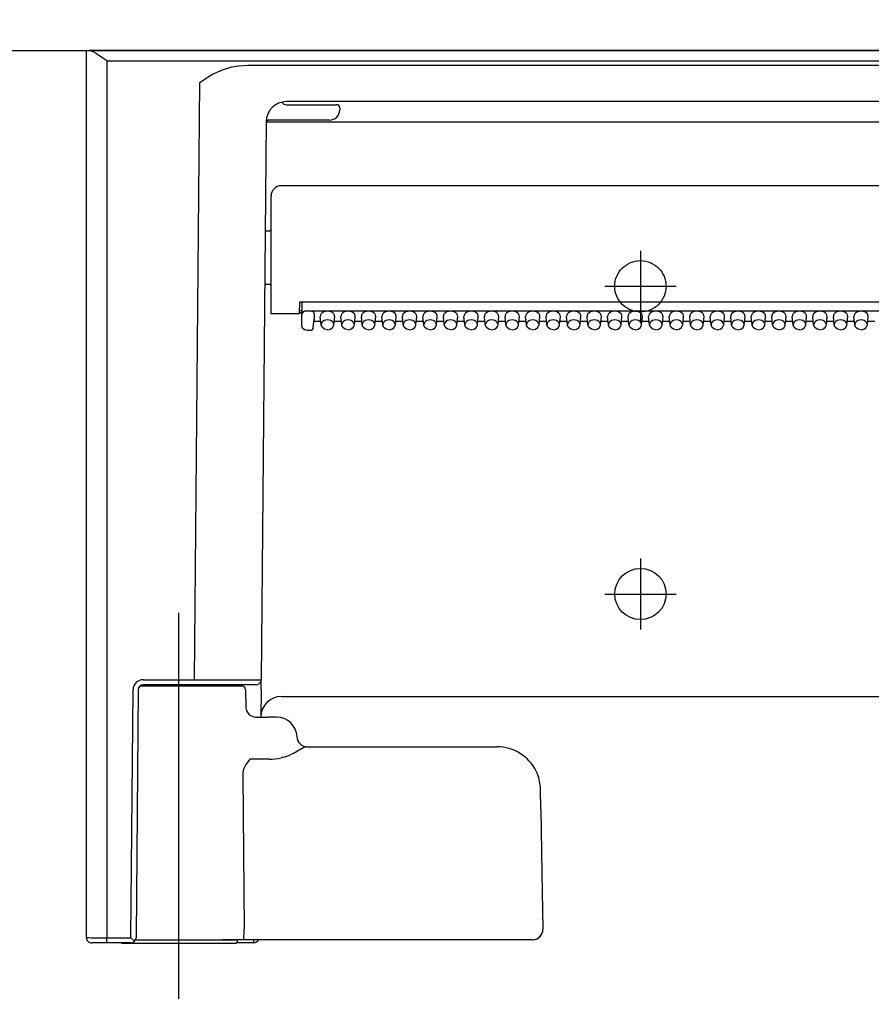
# Model space of a CAD drawing. Units: millimetres. Extents: x -395 to -10, y 7 to 287.
# Drawn here: x -281 to -276, y 114 to 119 of the extents above; entities that cross this region are included whole.
import ezdxf

# ---------------------------------------------------------------- set-up
doc = ezdxf.new("R2010")
doc.units = ezdxf.units.MM
doc.linetypes.add('CENTER', pattern=[12, 7.5, -1.5, 1.5, -1.5])
doc.linetypes.add('DASHED', pattern=[4.5, 3, -1.5])
doc.styles.get("Standard").update_dxf_attribs({"font": 'ROMANS', "bigfont": 'BIGFONT'})
doc.dimstyles.new('ISO-25', dxfattribs={"dimtxt": 2.5, "dimasz": 2.5, "dimexe": 1.25, "dimexo": 0.625, "dimtad": 1, "dimtxsty": 'Standard', "dimcen": 2.5, "dimadec": 0, "dimazin": 0, "dimtfac": 1, "dimtmove": 0, "dimatfit": 3, "dimfxl": 1, "dimarcsym": 0})

# ---------------------------------------------------------------- blocks, each defined once
blk = doc.blocks.new('VIS_ULD24R___D20011')
at = {"color": 0, "linetype": 'Continuous'}
blk.add_line((-308.6327, 119.1004), (-249.1327, 119.1004), dxfattribs=at)
blk = doc.blocks.new('VIS_ULD24R___D20018')
at = {"color": 160, "linetype": 'Continuous'}
for p, q in [((-280.2327, 119.1004), (-280.2195, 119.1004)), ((-280.2327, 114.7754), (-280.2327, 119.1004)), ((-264.3958, 119.1004), (-280.2195, 119.1004)), ((-280.2195, 119.1004), (-280.213, 119.0994)), ((-280.213, 119.0994), (-280.198, 119.0931)), ((-280.198, 119.0931), (-280.1834, 119.0846)), ((-280.1834, 119.0846), (-280.153, 119.0643)), ((-280.153, 119.0643), (-280.1333, 119.0504)), ((-280.1333, 119.0504), (-280.1327, 119.0499)), ((-280.1327, 119.0499), (-264.4827, 119.0499)), ((-280.1327, 119.0499), (-280.1327, 114.7752)), ((-279.491, 119.0253), (-279.4442, 119.0285)), ((-279.4442, 119.0285), (-273.0711, 119.0285)), ((-279.6493, 118.9656), (-279.618, 118.9837)), ((-279.618, 118.9837), (-279.5692, 119.0055)), ((-279.5692, 119.0055), (-279.5232, 119.0193)), ((-279.5232, 119.0193), (-279.491, 119.0253)), ((-279.7059, 116.0327), (-279.6805, 118.9442)), ((-279.6805, 118.9442), (-279.6493, 118.9656)), ((-279.2793, 118.8479), (-279.2786, 118.8481)), ((-273.2581, 118.8504), (-279.2577, 118.8504)), ((-279.2577, 118.8354), (-279.047, 118.8354)), ((-279.047, 118.8354), (-279.0135, 118.8354)), ((-278.9977, 118.8204), (-278.9977, 118.8104)), ((-279.3572, 118.7516), (-279.3809, 116.0327)), ((-279.0477, 118.7604), (-279.3427, 118.7604)), ((-273.2581, 118.7502), (-279.2572, 118.7502)), ((-273.2327, 118.4404), (-279.2827, 118.4404)), ((-279.3327, 117.8154), (-279.3327, 118.3904)), ((-279.3618, 118.2204), (-279.3427, 118.2204)), ((-279.3641, 117.9604), (-279.3427, 117.9604)), ((-279.1942, 117.8726), (-279.1952, 117.8154)), ((-279.1948, 117.8329), (-279.1824, 117.8329)), ((-273.3212, 117.8726), (-279.1942, 117.8726)), ((-279.1824, 117.8726), (-279.1824, 117.8202)), ((-273.3486, 117.8288), (-279.1677, 117.8288)), ((-279.2827, 117.8154), (-279.3327, 117.8154)), ((-279.1952, 117.8154), (-279.2827, 117.8154)), ((-279.1824, 117.8204), (-279.1951, 117.8204)), ((-279.1827, 117.7863), (-279.1827, 117.8182)), ((-279.1827, 117.7581), (-279.1827, 117.7863)), ((-279.1816, 117.8221), (-279.1816, 117.8153)), ((-279.1267, 117.7502), (-279.1227, 117.7899)), ((-279.1267, 117.7495), (-279.1227, 117.7892)), ((-279.1227, 117.8182), (-279.1227, 117.7899)), ((-279.1227, 117.7899), (-279.1227, 117.7892)), ((-279.0886, 117.7628), (-279.0926, 117.8023)), ((-279.0267, 117.7628), (-279.0227, 117.8023)), ((-278.9886, 117.7628), (-278.9926, 117.8023)), ((-278.9267, 117.7628), (-278.9227, 117.8023)), ((-278.8886, 117.7628), (-278.8926, 117.8023)), ((-278.8267, 117.7628), (-278.8227, 117.8023)), ((-278.7886, 117.7628), (-278.7926, 117.8023)), ((-278.7267, 117.7628), (-278.7227, 117.8023)), ((-278.6886, 117.7628), (-278.6926, 117.8023)), ((-278.6267, 117.7628), (-278.6227, 117.8023)), ((-278.5886, 117.7628), (-278.5926, 117.8023)), ((-278.5267, 117.7628), (-278.5227, 117.8023)), ((-278.4886, 117.7628), (-278.4926, 117.8023)), ((-278.4267, 117.7628), (-278.4227, 117.8023)), ((-278.3886, 117.7628), (-278.3926, 117.8023)), ((-278.3267, 117.7628), (-278.3227, 117.8023)), ((-278.2886, 117.7628), (-278.2926, 117.8023)), ((-278.2267, 117.7628), (-278.2227, 117.8023)), ((-278.1886, 117.7628), (-278.1926, 117.8023)), ((-278.1267, 117.7628), (-278.1227, 117.8023)), ((-278.0886, 117.7628), (-278.0926, 117.8023)), ((-278.0267, 117.7628), (-278.0227, 117.8023)), ((-277.9886, 117.7628), (-277.9926, 117.8023)), ((-277.9267, 117.7628), (-277.9227, 117.8023)), ((-277.8886, 117.7628), (-277.8926, 117.8023)), ((-277.8267, 117.7628), (-277.8227, 117.8023)), ((-277.7886, 117.7628), (-277.7926, 117.8023)), ((-277.7267, 117.7628), (-277.7227, 117.8023)), ((-277.6886, 117.7628), (-277.6926, 117.8023)), ((-277.6267, 117.7628), (-277.6227, 117.8023)), ((-277.5886, 117.7628), (-277.5926, 117.8023)), ((-277.5267, 117.7628), (-277.5227, 117.8023)), ((-277.4886, 117.7628), (-277.4926, 117.8023)), ((-277.4267, 117.7628), (-277.4227, 117.8023)), ((-277.3886, 117.7628), (-277.3926, 117.8023)), ((-277.3267, 117.7628), (-277.3227, 117.8023)), ((-277.2886, 117.7628), (-277.2926, 117.8023)), ((-277.2267, 117.7628), (-277.2227, 117.8023)), ((-277.1886, 117.7628), (-277.1926, 117.8023)), ((-277.1267, 117.7628), (-277.1227, 117.8023)), ((-277.0886, 117.7628), (-277.0926, 117.8023)), ((-277.0267, 117.7628), (-277.0227, 117.8023)), ((-276.9886, 117.7628), (-276.9926, 117.8023)), ((-276.9267, 117.7628), (-276.9227, 117.8023)), ((-276.8886, 117.7628), (-276.8926, 117.8023)), ((-276.8267, 117.7628), (-276.8227, 117.8023)), ((-276.7886, 117.7628), (-276.7926, 117.8023)), ((-276.7267, 117.7628), (-276.7227, 117.8023)), ((-276.6886, 117.7628), (-276.6926, 117.8023)), ((-276.6267, 117.7628), (-276.6227, 117.8023)), ((-276.5886, 117.7628), (-276.5926, 117.8023)), ((-276.5267, 117.7628), (-276.5227, 117.8023)), ((-276.4886, 117.7628), (-276.4926, 117.8023)), ((-276.4267, 117.7628), (-276.4227, 117.8023)), ((-279.1789, 117.7462), (-279.1827, 117.7581)), ((-279.1693, 117.7384), (-279.1789, 117.7462)), ((-279.1577, 117.736), (-279.1693, 117.7384)), ((-279.1577, 117.736), (-279.1416, 117.736)), ((-279.0902, 117.7794), (-279.1237, 117.7794)), ((-279.0883, 117.7606), (-279.0886, 117.7628)), ((-279.0828, 117.7495), (-279.0883, 117.7606)), ((-279.0719, 117.7416), (-279.0828, 117.7495)), ((-279.0577, 117.7388), (-279.0719, 117.7416)), ((-279.0577, 117.7388), (-279.0434, 117.7416)), ((-279.0434, 117.7416), (-279.0325, 117.7495)), ((-279.0325, 117.7495), (-279.0271, 117.7606)), ((-279.0271, 117.7606), (-279.0267, 117.7628)), ((-278.9902, 117.7794), (-279.0251, 117.7794)), ((-278.9883, 117.7606), (-278.9886, 117.7628)), ((-278.9828, 117.7495), (-278.9883, 117.7606)), ((-278.9719, 117.7416), (-278.9828, 117.7495)), ((-278.9577, 117.7388), (-278.9719, 117.7416)), ((-278.9577, 117.7388), (-278.9434, 117.7416)), ((-278.9434, 117.7416), (-278.9325, 117.7495)), ((-278.9325, 117.7495), (-278.9271, 117.7606)), ((-278.9271, 117.7606), (-278.9267, 117.7628)), ((-278.8902, 117.7794), (-278.9251, 117.7794)), ((-278.8883, 117.7606), (-278.8886, 117.7628)), ((-278.8828, 117.7495), (-278.8883, 117.7606)), ((-278.8719, 117.7416), (-278.8828, 117.7495)), ((-278.8577, 117.7388), (-278.8719, 117.7416)), ((-278.8577, 117.7388), (-278.8434, 117.7416)), ((-278.8434, 117.7416), (-278.8325, 117.7495)), ((-278.8325, 117.7495), (-278.8271, 117.7606)), ((-278.8271, 117.7606), (-278.8267, 117.7628)), ((-278.7902, 117.7794), (-278.8251, 117.7794)), ((-278.7883, 117.7606), (-278.7886, 117.7628)), ((-278.7828, 117.7495), (-278.7883, 117.7606)), ((-278.7719, 117.7416), (-278.7828, 117.7495)), ((-278.7577, 117.7388), (-278.7719, 117.7416)), ((-278.7577, 117.7388), (-278.7434, 117.7416)), ((-278.7434, 117.7416), (-278.7325, 117.7495)), ((-278.7325, 117.7495), (-278.7271, 117.7606)), ((-278.7271, 117.7606), (-278.7267, 117.7628)), ((-278.6902, 117.7794), (-278.7251, 117.7794)), ((-278.6883, 117.7606), (-278.6886, 117.7628)), ((-278.6828, 117.7495), (-278.6883, 117.7606)), ((-278.6719, 117.7416), (-278.6828, 117.7495)), ((-278.6577, 117.7388), (-278.6719, 117.7416)), ((-278.6577, 117.7388), (-278.6434, 117.7416)), ((-278.6434, 117.7416), (-278.6325, 117.7495)), ((-278.6325, 117.7495), (-278.6271, 117.7606)), ((-278.6271, 117.7606), (-278.6267, 117.7628)), ((-278.5902, 117.7794), (-278.6251, 117.7794)), ((-278.5883, 117.7606), (-278.5886, 117.7628)), ((-278.5828, 117.7495), (-278.5883, 117.7606)), ((-278.5719, 117.7416), (-278.5828, 117.7495)), ((-278.5577, 117.7388), (-278.5719, 117.7416)), ((-278.5577, 117.7388), (-278.5434, 117.7416)), ((-278.5434, 117.7416), (-278.5325, 117.7495)), ((-278.5325, 117.7495), (-278.5271, 117.7606)), ((-278.5271, 117.7606), (-278.5267, 117.7628)), ((-278.4902, 117.7794), (-278.5251, 117.7794)), ((-278.4883, 117.7606), (-278.4886, 117.7628)), ((-278.4828, 117.7495), (-278.4883, 117.7606)), ((-278.4719, 117.7416), (-278.4828, 117.7495)), ((-278.4577, 117.7388), (-278.4719, 117.7416)), ((-278.4577, 117.7388), (-278.4434, 117.7416)), ((-278.4434, 117.7416), (-278.4325, 117.7495)), ((-278.4325, 117.7495), (-278.4271, 117.7606)), ((-278.4271, 117.7606), (-278.4267, 117.7628)), ((-278.3902, 117.7794), (-278.4251, 117.7794)), ((-278.3883, 117.7606), (-278.3886, 117.7628)), ((-278.3828, 117.7495), (-278.3883, 117.7606)), ((-278.3719, 117.7416), (-278.3828, 117.7495)), ((-278.3577, 117.7388), (-278.3719, 117.7416)), ((-278.3577, 117.7388), (-278.3434, 117.7416)), ((-278.3434, 117.7416), (-278.3325, 117.7495)), ((-278.3325, 117.7495), (-278.3271, 117.7606)), ((-278.3271, 117.7606), (-278.3267, 117.7628)), ((-278.2902, 117.7794), (-278.3251, 117.7794)), ((-278.2883, 117.7606), (-278.2886, 117.7628)), ((-278.2828, 117.7495), (-278.2883, 117.7606)), ((-278.2719, 117.7416), (-278.2828, 117.7495)), ((-278.2577, 117.7388), (-278.2719, 117.7416)), ((-278.2577, 117.7388), (-278.2434, 117.7416)), ((-278.2434, 117.7416), (-278.2325, 117.7495)), ((-278.2325, 117.7495), (-278.2271, 117.7606)), ((-278.2271, 117.7606), (-278.2267, 117.7628)), ((-278.1902, 117.7794), (-278.2251, 117.7794)), ((-278.1883, 117.7606), (-278.1886, 117.7628)), ((-278.1828, 117.7495), (-278.1883, 117.7606)), ((-278.1719, 117.7416), (-278.1828, 117.7495)), ((-278.1577, 117.7388), (-278.1719, 117.7416)), ((-278.1577, 117.7388), (-278.1434, 117.7416)), ((-278.1434, 117.7416), (-278.1325, 117.7495)), ((-278.1325, 117.7495), (-278.1271, 117.7606)), ((-278.1271, 117.7606), (-278.1267, 117.7628)), ((-278.0902, 117.7794), (-278.1251, 117.7794)), ((-278.0883, 117.7606), (-278.0886, 117.7628)), ((-278.0828, 117.7495), (-278.0883, 117.7606)), ((-278.0719, 117.7416), (-278.0828, 117.7495)), ((-278.0577, 117.7388), (-278.0719, 117.7416)), ((-278.0577, 117.7388), (-278.0434, 117.7416)), ((-278.0434, 117.7416), (-278.0325, 117.7495)), ((-278.0325, 117.7495), (-278.0271, 117.7606)), ((-278.0271, 117.7606), (-278.0267, 117.7628)), ((-277.9902, 117.7794), (-278.0251, 117.7794)), ((-277.9883, 117.7606), (-277.9886, 117.7628)), ((-277.9828, 117.7495), (-277.9883, 117.7606)), ((-277.9719, 117.7416), (-277.9828, 117.7495)), ((-277.9577, 117.7388), (-277.9719, 117.7416)), ((-277.9577, 117.7388), (-277.9434, 117.7416)), ((-277.9434, 117.7416), (-277.9325, 117.7495)), ((-277.9325, 117.7495), (-277.9271, 117.7606)), ((-277.9271, 117.7606), (-277.9267, 117.7628)), ((-277.8902, 117.7794), (-277.9251, 117.7794)), ((-277.8883, 117.7606), (-277.8886, 117.7628)), ((-277.8828, 117.7495), (-277.8883, 117.7606)), ((-277.8719, 117.7416), (-277.8828, 117.7495)), ((-277.8577, 117.7388), (-277.8719, 117.7416)), ((-277.8577, 117.7388), (-277.8434, 117.7416)), ((-277.8434, 117.7416), (-277.8325, 117.7495)), ((-277.8325, 117.7495), (-277.8271, 117.7606)), ((-277.8271, 117.7606), (-277.8267, 117.7628)), ((-277.7902, 117.7794), (-277.8251, 117.7794)), ((-277.7883, 117.7606), (-277.7886, 117.7628)), ((-277.7828, 117.7495), (-277.7883, 117.7606)), ((-277.7719, 117.7416), (-277.7828, 117.7495)), ((-277.7577, 117.7388), (-277.7719, 117.7416)), ((-277.7577, 117.7388), (-277.7434, 117.7416)), ((-277.7434, 117.7416), (-277.7325, 117.7495)), ((-277.7325, 117.7495), (-277.7271, 117.7606)), ((-277.7271, 117.7606), (-277.7267, 117.7628)), ((-277.6902, 117.7794), (-277.7251, 117.7794)), ((-277.6883, 117.7606), (-277.6886, 117.7628)), ((-277.6828, 117.7495), (-277.6883, 117.7606)), ((-277.6719, 117.7416), (-277.6828, 117.7495)), ((-277.6577, 117.7388), (-277.6719, 117.7416)), ((-277.6577, 117.7388), (-277.6434, 117.7416)), ((-277.6434, 117.7416), (-277.6325, 117.7495)), ((-277.6325, 117.7495), (-277.6271, 117.7606)), ((-277.6271, 117.7606), (-277.6267, 117.7628)), ((-277.5902, 117.7794), (-277.6251, 117.7794)), ((-277.5883, 117.7606), (-277.5886, 117.7628)), ((-277.5828, 117.7495), (-277.5883, 117.7606)), ((-277.5719, 117.7416), (-277.5828, 117.7495)), ((-277.5577, 117.7388), (-277.5719, 117.7416)), ((-277.5577, 117.7388), (-277.5434, 117.7416)), ((-277.5434, 117.7416), (-277.5325, 117.7495)), ((-277.5325, 117.7495), (-277.5271, 117.7606)), ((-277.5271, 117.7606), (-277.5267, 117.7628)), ((-277.4902, 117.7794), (-277.5251, 117.7794)), ((-277.4883, 117.7606), (-277.4886, 117.7628)), ((-277.4828, 117.7495), (-277.4883, 117.7606)), ((-277.4719, 117.7416), (-277.4828, 117.7495)), ((-277.4577, 117.7388), (-277.4719, 117.7416)), ((-277.4577, 117.7388), (-277.4434, 117.7416)), ((-277.4434, 117.7416), (-277.4325, 117.7495)), ((-277.4325, 117.7495), (-277.4271, 117.7606)), ((-277.4271, 117.7606), (-277.4267, 117.7628)), ((-277.3902, 117.7794), (-277.4251, 117.7794)), ((-277.3883, 117.7606), (-277.3886, 117.7628)), ((-277.3828, 117.7495), (-277.3883, 117.7606)), ((-277.3719, 117.7416), (-277.3828, 117.7495)), ((-277.3577, 117.7388), (-277.3719, 117.7416)), ((-277.3577, 117.7388), (-277.3434, 117.7416)), ((-277.3434, 117.7416), (-277.3325, 117.7495)), ((-277.3325, 117.7495), (-277.3271, 117.7606)), ((-277.3271, 117.7606), (-277.3267, 117.7628)), ((-277.2902, 117.7794), (-277.3251, 117.7794)), ((-277.2883, 117.7606), (-277.2886, 117.7628)), ((-277.2828, 117.7495), (-277.2883, 117.7606)), ((-277.2719, 117.7416), (-277.2828, 117.7495)), ((-277.2577, 117.7388), (-277.2719, 117.7416)), ((-277.2577, 117.7388), (-277.2434, 117.7416)), ((-277.2434, 117.7416), (-277.2325, 117.7495)), ((-277.2325, 117.7495), (-277.2271, 117.7606)), ((-277.2271, 117.7606), (-277.2267, 117.7628)), ((-277.1902, 117.7794), (-277.2251, 117.7794)), ((-277.1883, 117.7606), (-277.1886, 117.7628)), ((-277.1828, 117.7495), (-277.1883, 117.7606)), ((-277.1719, 117.7416), (-277.1828, 117.7495)), ((-277.1577, 117.7388), (-277.1719, 117.7416)), ((-277.1577, 117.7388), (-277.1434, 117.7416)), ((-277.1434, 117.7416), (-277.1325, 117.7495)), ((-277.1325, 117.7495), (-277.1271, 117.7606)), ((-277.1271, 117.7606), (-277.1267, 117.7628)), ((-277.0902, 117.7794), (-277.1251, 117.7794)), ((-277.0883, 117.7606), (-277.0886, 117.7628)), ((-277.0828, 117.7495), (-277.0883, 117.7606)), ((-277.0719, 117.7416), (-277.0828, 117.7495)), ((-277.0577, 117.7388), (-277.0719, 117.7416)), ((-277.0577, 117.7388), (-277.0434, 117.7416)), ((-277.0434, 117.7416), (-277.0325, 117.7495)), ((-277.0325, 117.7495), (-277.0271, 117.7606)), ((-277.0271, 117.7606), (-277.0267, 117.7628)), ((-276.9902, 117.7794), (-277.0251, 117.7794)), ((-276.9883, 117.7606), (-276.9886, 117.7628)), ((-276.9828, 117.7495), (-276.9883, 117.7606)), ((-276.9719, 117.7416), (-276.9828, 117.7495)), ((-276.9577, 117.7388), (-276.9719, 117.7416)), ((-276.9577, 117.7388), (-276.9434, 117.7416)), ((-276.9434, 117.7416), (-276.9325, 117.7495)), ((-276.9325, 117.7495), (-276.9271, 117.7606)), ((-276.9271, 117.7606), (-276.9267, 117.7628)), ((-276.8902, 117.7794), (-276.9251, 117.7794)), ((-276.8883, 117.7606), (-276.8886, 117.7628)), ((-276.8828, 117.7495), (-276.8883, 117.7606)), ((-276.8719, 117.7416), (-276.8828, 117.7495)), ((-276.8577, 117.7388), (-276.8719, 117.7416)), ((-276.8577, 117.7388), (-276.8434, 117.7416)), ((-276.8434, 117.7416), (-276.8325, 117.7495)), ((-276.8325, 117.7495), (-276.8271, 117.7606)), ((-276.8271, 117.7606), (-276.8267, 117.7628)), ((-276.7902, 117.7794), (-276.8251, 117.7794)), ((-276.7883, 117.7606), (-276.7886, 117.7628)), ((-276.7828, 117.7495), (-276.7883, 117.7606)), ((-276.7719, 117.7416), (-276.7828, 117.7495)), ((-276.7577, 117.7388), (-276.7719, 117.7416)), ((-276.7577, 117.7388), (-276.7434, 117.7416)), ((-276.7434, 117.7416), (-276.7325, 117.7495)), ((-276.7325, 117.7495), (-276.7271, 117.7606)), ((-276.7271, 117.7606), (-276.7267, 117.7628)), ((-276.6902, 117.7794), (-276.7251, 117.7794)), ((-276.6883, 117.7606), (-276.6886, 117.7628)), ((-276.6828, 117.7495), (-276.6883, 117.7606)), ((-276.6719, 117.7416), (-276.6828, 117.7495)), ((-276.6577, 117.7388), (-276.6719, 117.7416)), ((-276.6577, 117.7388), (-276.6434, 117.7416)), ((-276.6434, 117.7416), (-276.6325, 117.7495)), ((-276.6325, 117.7495), (-276.6271, 117.7606)), ((-276.6271, 117.7606), (-276.6267, 117.7628)), ((-276.5902, 117.7794), (-276.6251, 117.7794)), ((-276.5883, 117.7606), (-276.5886, 117.7628)), ((-276.5828, 117.7495), (-276.5883, 117.7606)), ((-276.5719, 117.7416), (-276.5828, 117.7495)), ((-276.5577, 117.7388), (-276.5719, 117.7416)), ((-276.5577, 117.7388), (-276.5434, 117.7416)), ((-276.5434, 117.7416), (-276.5325, 117.7495)), ((-276.5325, 117.7495), (-276.5271, 117.7606)), ((-276.5271, 117.7606), (-276.5267, 117.7628)), ((-276.4902, 117.7794), (-276.5251, 117.7794)), ((-276.4883, 117.7606), (-276.4886, 117.7628)), ((-276.4828, 117.7495), (-276.4883, 117.7606)), ((-276.4719, 117.7416), (-276.4828, 117.7495)), ((-276.4577, 117.7388), (-276.4719, 117.7416)), ((-276.4577, 117.7388), (-276.4434, 117.7416)), ((-276.4434, 117.7416), (-276.4325, 117.7495)), ((-276.4325, 117.7495), (-276.4271, 117.7606)), ((-276.4271, 117.7606), (-276.4267, 117.7628)), ((-276.3902, 117.7794), (-276.4251, 117.7794)), ((-279.955, 116.0327), (-279.7059, 116.0327)), ((-279.5141, 116.0079), (-279.955, 116.0079)), ((-279.4059, 116.0079), (-279.7059, 116.0079)), ((-279.3814, 115.9831), (-279.3809, 116.0315)), ((-279.3809, 116.0314), (-279.3809, 116.0326)), ((-280.0156, 114.7752), (-280.005, 115.9831)), ((-279.98, 115.9831), (-279.9905, 114.7824)), ((-279.4724, 116.0004), (-279.9729, 116.0004)), ((-279.4574, 115.9856), (-279.4559, 115.8995)), ((-279.3814, 115.9831), (-279.3825, 115.8504)), ((-279.2825, 115.9504), (-273.2328, 115.9504)), ((-279.4089, 115.8504), (-279.3461, 115.8504)), ((-279.3062, 115.8504), (-279.3461, 115.8504)), ((-279.2238, 115.6735), (-279.2363, 115.6678)), ((-279.184, 115.6953), (-279.2238, 115.6735)), ((-279.1637, 115.7049), (-279.1724, 115.7015)), ((-279.16, 115.7054), (-279.1637, 115.7049)), ((-279.16, 115.7054), (-278.2299, 115.7054)), ((-279.3409, 115.6455), (-279.436, 115.6455)), ((-279.2748, 115.6544), (-279.2838, 115.6521)), ((-279.4703, 115.5678), (-279.4644, 114.8163)), ((-278.0181, 115.3994), (-278.0199, 115.4991)), ((-278.0181, 115.3994), (-278.0128, 115.0913)), ((-278.0128, 115.0913), (-278.008, 114.8163)), ((-279.4644, 114.8154), (-279.4644, 114.8163)), ((-280.1327, 114.7752), (-280.0156, 114.7752)), ((-280.1327, 114.7504), (-280.1327, 114.7752)), ((-279.9981, 114.7576), (-280.0156, 114.7752)), ((-279.7827, 114.7629), (-279.9939, 114.7629)), ((-279.9927, 114.7654), (-279.5686, 114.7654)), ((-279.9905, 114.7824), (-279.9906, 114.7752)), ((-279.4952, 114.7629), (-279.7827, 114.7629)), ((-279.4665, 114.7654), (-279.5686, 114.7654)), ((-279.4952, 114.7654), (-279.4952, 114.7629)), ((-278.144, 114.7654), (-279.4665, 114.7654)), ((-279.4169, 114.7504), (-279.4169, 114.7654)), ((-278.06, 114.7654), (-278.144, 114.7654)), ((-280.1521, 114.7504), (-280.2058, 114.7504)), ((-280.1453, 114.7504), (-280.1521, 114.7504)), ((-280.1359, 114.7504), (-280.1509, 114.7504)), ((-280.0634, 114.7504), (-280.1453, 114.7504)), ((-280.0156, 114.7504), (-280.1327, 114.7504)), ((-280.0552, 114.7479), (-279.7827, 114.7479)), ((-280.0155, 114.7504), (-280.0156, 114.7504)), ((-279.7827, 114.7479), (-279.5102, 114.7479)), ((-279.4169, 114.7504), (-279.5019, 114.7504))]:
    blk.add_line(p, q, dxfattribs=at)
at = {"color": 4, "linetype": 'CENTER'}
for p, q in [((-277.5327, 118.1239), (-277.5327, 117.7768)), ((-277.7062, 117.9504), (-277.3591, 117.9504)), ((-277.5327, 116.6239), (-277.5327, 116.2768)), ((-277.7062, 116.4504), (-277.3591, 116.4504))]:
    blk.add_line(p, q, dxfattribs=at)
at = {"color": 6, "linetype": 'CENTER'}
blk.add_line((-279.7827, 114.4777), (-279.7827, 116.3593), dxfattribs=at)
at = {"color": 0, "linetype": 'DASHED'}
blk.add_circle((-277.5327, 117.9504), 0.125, dxfattribs=at)
at = {"color": 0, "linetype": 'Continuous'}
blk.add_circle((-277.5327, 116.4504), 0.125, dxfattribs=at)
at = {"color": 160, "linetype": 'Continuous'}
for centre, radius, start, end in [((-279.2572, 118.7504), 0.1, 90, 179.5), ((-279.2577, 118.8604), 0.025, 209.917, 270), ((-279.0127, 118.8204), 0.015, 0.0718, 93.1458), ((-279.0477, 118.8104), 0.05, 270, 0), ((-279.3427, 118.7454), 0.015, 89.9989, 165.3737), ((-279.2827, 118.3904), 0.05, 90, 180), ((-279.3427, 118.2304), 0.01, 270, 0), ((-279.3427, 117.9504), 0.01, 360, 90), ((-279.1416, 117.751), 0.015, 269.9998, 354.2408), ((-279.955, 115.9827), 0.05, 89.9986, 179.5007), ((-279.955, 115.9829), 0.025, 90, 179.5), ((-279.5191, 252.2222), 136.1896, 269.921396, 270.058122), ((-279.5141, 115.9954), 0.0125, 23.5782, 90), ((-279.4059, 116.0329), 0.025, 270, 359.5), ((-279.4724, 115.9854), 0.015, 1, 90), ((-279.2825, 115.8504), 0.1, 90, 179.5), ((-279.4059, 115.9004), 0.05, 180.997, 270.0016), ((-279.3062, 115.7504), 0.1, 1.9102, 90), ((-279.1563, 115.7554), 0.05, 181.9102, 270), ((-279.3478, 115.9252), 0.2805, 285.0827, 293.4071), ((-279.0847, 115.5262), 0.1961, 116.5909, 120.4291), ((-278.2299, 115.4954), 0.21, 86.3981, 90), ((-278.2299, 115.4954), 0.21, 21.8091, 86.3933), ((-279.31, 115.5337), 0.1684, 138.4211, 153.4469), ((-279.3411, 115.8957), 0.2502, 270.0443, 283.2462), ((-279.3769, 115.5675), 0.0934, 153.6653, 179.8086), ((-278.2303, 115.4953), 0.2105, 1.0343, 21.7871), ((-278.058, 114.8154), 0.0501, 267.6775, 0.9646), ((-278.0579, 114.8153), 0.0499, 270.4546, 1.0513), ((-280.1616, 127.9359), 13.1608, 269.69084, 270.12619), ((-280.2076, 114.7754), 0.0251, 180.1328, 274.0522), ((-280.0156, 114.7754), 0.025, 270.2881, 359.4982), ((-279.5102, 114.7629), 0.015, 270, 0), ((-279.4169, 114.7754), 0.025, 270, 336.4249), ((-280.0552, 114.7629), 0.015, 236.4406, 270)]:
    blk.add_arc(centre, radius, start, end, dxfattribs=at)
for centre, major_axis, ratio, start_param, end_param in [((-279.2572, 118.7493), (0.1, -0.0009), 0.008726, 1.570869, 3.140811), ((-279.1677, 117.8074), (0, -0.0213), 0.703873, 3.141593, 4.334792), ((-279.1377, 117.8182), (0.015, 0), 0.703805, 0, 1.570796), ((-279.0577, 117.8041), (0.035, 0), 0.705598, 6.233014, 9.475051), ((-278.9577, 117.8041), (0.035, 0), 0.705598, 6.233014, 9.475051), ((-278.8577, 117.8041), (0.035, 0), 0.705598, 6.233014, 9.475051), ((-278.7577, 117.8041), (0.035, 0), 0.705598, 6.233014, 9.475051), ((-278.6577, 117.8041), (0.035, 0), 0.705598, 6.233014, 9.475051), ((-278.5577, 117.8041), (0.035, 0), 0.705598, 6.233014, 9.475051), ((-278.4577, 117.8041), (0.035, 0), 0.705598, 6.233014, 9.475051), ((-278.3577, 117.8041), (0.035, 0), 0.705598, 6.233014, 9.475051), ((-278.2577, 117.8041), (0.035, 0), 0.705598, 6.233014, 9.475051), ((-278.1577, 117.8041), (0.035, 0), 0.705598, 6.233014, 9.475051), ((-278.0577, 117.8041), (0.035, 0), 0.705598, 6.233014, 9.475051), ((-277.9577, 117.8041), (0.035, 0), 0.705598, 6.233014, 9.475051), ((-277.8577, 117.8041), (0.035, 0), 0.705598, 6.233014, 9.475051), ((-277.7577, 117.8041), (0.035, 0), 0.705598, 6.233014, 9.475051), ((-277.6577, 117.8041), (0.035, 0), 0.705598, 6.233014, 9.475051), ((-277.5577, 117.8041), (0.035, 0), 0.705598, 6.233014, 9.475051), ((-277.4577, 117.8041), (0.035, 0), 0.705598, 6.233014, 9.475051), ((-277.3577, 117.8041), (0.035, 0), 0.705598, 6.233014, 9.475051), ((-277.2577, 117.8041), (0.035, 0), 0.705598, 6.233014, 9.475051), ((-277.1577, 117.8041), (0.035, 0), 0.705598, 6.233014, 9.475051), ((-277.0577, 117.8041), (0.035, 0), 0.705598, 6.233014, 9.475051), ((-276.9577, 117.8041), (0.035, 0), 0.705598, 6.233014, 9.475051), ((-276.8577, 117.8041), (0.035, 0), 0.705598, 6.233014, 9.475051), ((-276.7577, 117.8041), (0.035, 0), 0.705598, 6.233014, 9.475051), ((-276.6577, 117.8041), (0.035, 0), 0.705598, 6.233014, 9.475051), ((-276.5577, 117.8041), (0.035, 0), 0.705598, 6.233014, 9.475051), ((-276.4577, 117.8041), (0.035, 0), 0.705598, 6.233014, 9.475051), ((-279.1677, 117.8182), (0.015, 0), 0.705598, 2.764065, 3.141593), ((-279.0577, 117.7643), (0.031, 0), 0.705598, 6.233014, 9.475051), ((-278.9577, 117.7643), (0.031, 0), 0.705598, 6.233014, 9.475051), ((-278.8577, 117.7643), (0.031, 0), 0.705598, 6.233014, 9.475051), ((-278.7577, 117.7643), (0.031, 0), 0.705598, 6.233014, 9.475051), ((-278.6577, 117.7643), (0.031, 0), 0.705598, 6.233014, 9.475051), ((-278.5577, 117.7643), (0.031, 0), 0.705598, 6.233014, 9.475051), ((-278.4577, 117.7643), (0.031, 0), 0.705598, 6.233014, 9.475051), ((-278.3577, 117.7643), (0.031, 0), 0.705598, 6.233014, 9.475051), ((-278.2577, 117.7643), (0.031, 0), 0.705598, 6.233014, 9.475051), ((-278.1577, 117.7643), (0.031, 0), 0.705598, 6.233014, 9.475051), ((-278.0577, 117.7643), (0.031, 0), 0.705598, 6.233014, 9.475051), ((-277.9577, 117.7643), (0.031, 0), 0.705598, 6.233014, 9.475051), ((-277.8577, 117.7643), (0.031, 0), 0.705598, 6.233014, 9.475051), ((-277.7577, 117.7643), (0.031, 0), 0.705598, 6.233014, 9.475051), ((-277.6577, 117.7643), (0.031, 0), 0.705598, 6.233014, 9.475051), ((-277.5577, 117.7643), (0.031, 0), 0.705598, 6.233014, 9.475051), ((-277.4577, 117.7643), (0.031, 0), 0.705598, 6.233014, 9.475051), ((-277.3577, 117.7643), (0.031, 0), 0.705598, 6.233014, 9.475051), ((-277.2577, 117.7643), (0.031, 0), 0.705598, 6.233014, 9.475051), ((-277.1577, 117.7643), (0.031, 0), 0.705598, 6.233014, 9.475051), ((-277.0577, 117.7643), (0.031, 0), 0.705598, 6.233014, 9.475051), ((-276.9577, 117.7643), (0.031, 0), 0.705598, 6.233014, 9.475051), ((-276.8577, 117.7643), (0.031, 0), 0.705598, 6.233014, 9.475051), ((-276.7577, 117.7643), (0.031, 0), 0.705598, 6.233014, 9.475051), ((-276.6577, 117.7643), (0.031, 0), 0.705598, 6.233014, 9.475051), ((-276.5577, 117.7643), (0.031, 0), 0.705598, 6.233014, 9.475051), ((-276.4577, 117.7643), (0.031, 0), 0.705598, 6.233014, 9.475051), ((-279.1416, 117.751), (-0.0149, 0.0015), 0.703805, 3.141538, 3.191482), ((-279.4665, 114.8154), (0, 0.05), 0.043619, 3.141593, 4.712389)]:
    blk.add_ellipse(centre, major_axis=major_axis, ratio=ratio, start_param=start_param, end_param=end_param, dxfattribs=at)
blk = doc.blocks.new('VIS_ULD24R___D20019')
at = {"color": 0}
blk.add_blockref('VIS_ULD24R___D20018', (0, 0), dxfattribs=at)
blk = doc.blocks.new('_DOT')
at = {"color": 0, "linetype": 'ByBlock', "lineweight": -2}
blk.add_line((-0.5, 0), (-1, 0), dxfattribs=at)
at = {"color": 0, "linetype": 'ByBlock', "const_width": 0.5}
blk.add_lwpolyline([(-0.25, 0, 1), (0.25, 0, 1)], format="xyb", close=True, dxfattribs=at)
blk = doc.blocks.new('*D36')
at = {"color": 0, "lineweight": -2}
for p, q in [((-328.6327, 117.9504), (-328.6327, 123.3293)), ((-328.6327, 118.9504), (-328.6327, 119.9504)), ((-283.5101, 117.9504), (-330.6327, 117.9504)), ((-328.6327, 116.4504), (-328.6327, 117.9504)), ((-328.6327, 115.4504), (-328.6327, 114.4504))]:
    blk.add_line(p, q, dxfattribs=at)
at = {"layer": 'Defpoints', "color": 0}
for p in [(-328.6327, 117.9504), (-280.9701, 117.9504), (-277.7062, 116.4504)]:
    blk.add_point(p, dxfattribs=at)
at = {"color": 0, "lineweight": -2}
for p, rotation in [((-328.6327, 117.9504), 270), ((-328.6327, 116.4504), 90)]:
    blk.add_blockref('_DOT', p, dxfattribs=dict(at, rotation=rotation))
at = {"color": 0, "insert": (-330.5077, 120.6805), "char_height": 2.5, "attachment_point": 5, "rotation": 90}
blk.add_mtext('30', dxfattribs=at)
blk = doc.blocks.new('*D43')
at = {"color": 0, "lineweight": -2}
for p, q in [((-277.5327, 120.6639), (-277.5327, 142.0024)), ((-277.5327, 140.0024), (-289.6774, 140.0024)), ((-273.3077, 140.0024), (-276.5327, 140.0024))]:
    blk.add_line(p, q, dxfattribs=at)
at = {"layer": 'Defpoints', "color": 0}
for p in [(-277.5327, 140.0024), (-272.3077, 119.7684), (-277.5327, 118.1239)]:
    blk.add_point(p, dxfattribs=at)
at = {"color": 0, "lineweight": -2, "rotation": 180}
blk.add_blockref('_DOT', (-277.5327, 140.0024), dxfattribs=at)
at = {"color": 0, "lineweight": -2}
blk.add_blockref('_DOT', (-272.3077, 140.0024), dxfattribs=at)
at = {"color": 0, "insert": (-284.0524, 141.8774), "char_height": 2.5, "attachment_point": 5}
blk.add_mtext('１０４．５', dxfattribs=at)

msp = doc.modelspace()

# ---------------------------------------------------------------- block references
at = {"color": 7}
for name in ['VIS_ULD24R___D20011', 'VIS_ULD24R___D20019']:
    msp.add_blockref(name, (0, 0), dxfattribs=at)

# ---------------------------------------------------------------- dimensions: what is measured, and where the dimension line sits
dim = msp.add_linear_dim(base=(-277.5327, 140.0024), p1=(-272.3077, 119.7684), p2=(-277.5327, 118.1239), text='１０４．５', dimstyle='ISO-25', override={"dimtxt": 2.5, "dimasz": 1, "dimexe": 2, "dimexo": 2.54, "dimgap": 0.625, "dimtad": 1, "dimtih": 0, "dimtoh": 0, "dimdec": 1, "dimdsep": 46, "dimblk1": 'DOT', "dimblk2": 'DOT', "dimsah": 1, "dimse1": 1, "dimse2": 0, "dimtmove": 0}, dxfattribs=at)
dim.commit()
dim.dimension.update_dxf_attribs({"geometry": '*D43', "text_midpoint": (-284.0524, 140.0024), "dimtype": 160})
dim = msp.add_linear_dim(base=(-328.6327, 117.9504), p1=(-277.7062, 116.4504), p2=(-280.9701, 117.9504), angle=270, text='30', dimstyle='ISO-25', override={"dimtxt": 2.5, "dimasz": 1, "dimexe": 2, "dimexo": 2.54, "dimgap": 0.625, "dimtad": 1, "dimtih": 0, "dimtoh": 0, "dimdec": 0, "dimdsep": 46, "dimblk1": 'DOT', "dimblk2": 'DOT', "dimsah": 1, "dimse1": 1, "dimse2": 0, "dimtmove": 0}, dxfattribs=at)
dim.commit()
dim.dimension.update_dxf_attribs({"geometry": '*D36', "text_midpoint": (-328.6327, 120.6805), "dimtype": 160})

doc.saveas('drawing.dxf')
